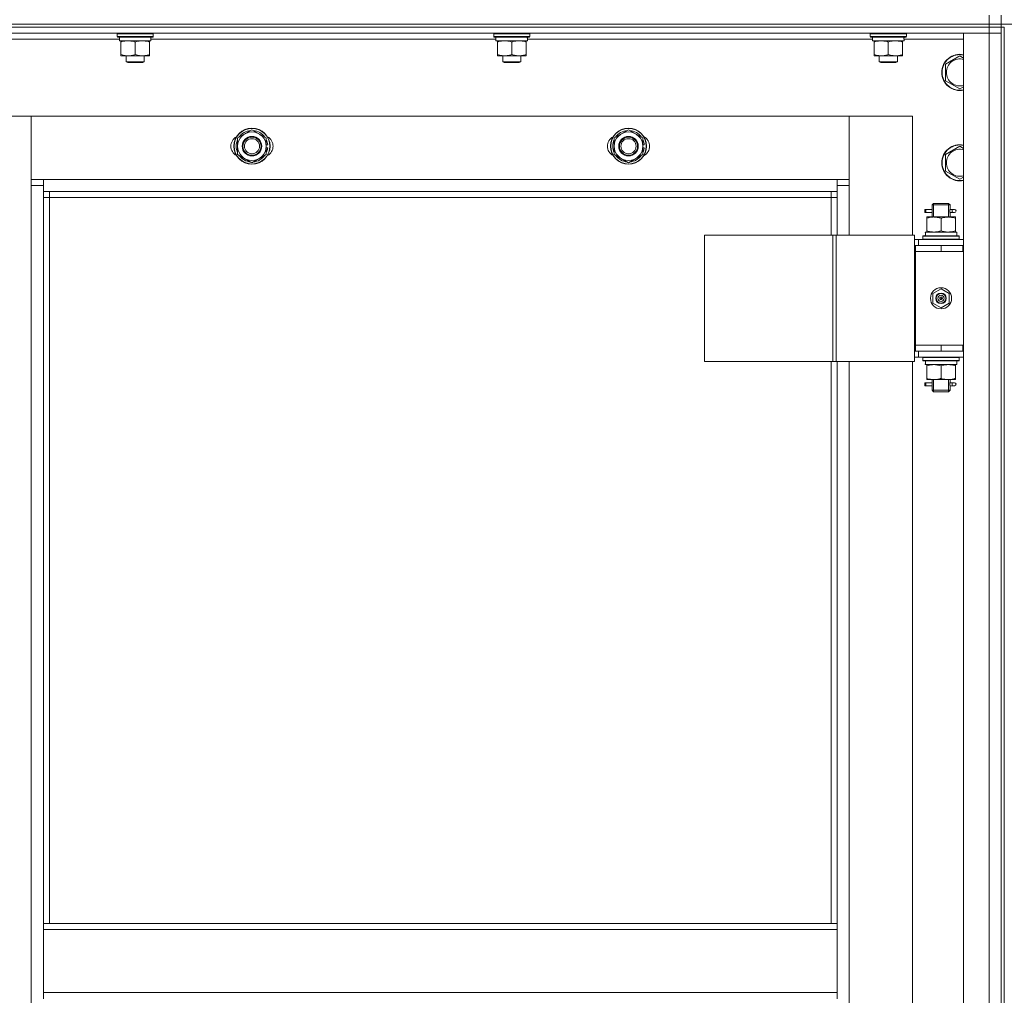
# Model space of a CAD drawing. Units: millimetres. Extents: x 0 to 26002, y -9 to 17820.
# Drawn here: x 5188 to 5841, y 13468 to 14115 of the extents above; entities that cross this region are included whole.
import ezdxf

# ---------------------------------------------------------------- set-up
doc = ezdxf.new("R2010")
doc.units = ezdxf.units.MM
doc.linetypes.add('K5LT_THIN', pattern=[0])
for name, color, linetype, true_color in [('DIM', 6, 'Continuous', 0xff00ff), ('R', 1, 'Continuous', 0xff0000), ('WELDING', 7, 'Continuous', 0xffffff)]:
    doc.layers.add(name, color=color, linetype=linetype, true_color=true_color)

msp = doc.modelspace()

# ---------------------------------------------------------------- linework, layer by layer
at = {"layer": 'DIM', "color": 7, "linetype": 'K5LT_THIN', "lineweight": 18}
msp.add_line((7191.43, 14112.31), (2480.11, 14112.31), dxfattribs=at)
at = {"layer": 'R', "color": 7, "linetype": 'K5LT_THIN', "lineweight": 18}
for p, q in [((5831.43, 14112.31), (5831.43, 14118.31)), ((5839.43, 14112.31), (5839.43, 14118.31)), ((4447.43, 14112.31), (5831.43, 14112.31)), ((4447.43, 14112.31), (5831.43, 14112.31)), ((5831.43, 14110.31), (4447.43, 14110.31)), ((4447.43, 14110.31), (5831.43, 14110.31)), ((5831.43, 14112.31), (5839.43, 14112.31)), ((5831.43, 14112.31), (5839.43, 14112.31)), ((5831.43, 14110.31), (5831.43, 14112.31)), ((5831.43, 14110.31), (5831.43, 14106.31)), ((5831.43, 14110.31), (5839.43, 14110.31)), ((5839.43, 14110.31), (5831.43, 14110.31)), ((5839.43, 14110.31), (5839.43, 14112.31)), ((5839.43, 14110.31), (5841.43, 14110.31)), ((5839.43, 14110.31), (5839.43, 14106.31)), ((5841.43, 14110.31), (5841.43, 12310.31)), ((5831.43, 14106.31), (4447.43, 14106.31)), ((5253.93, 14102.31), (5024.81, 14102.31)), ((5252.43, 14106.01), (5252.6, 14106.31)), ((5252.43, 14104.11), (5252.43, 14106.01)), ((5252.43, 14106.01), (5276.43, 14106.01)), ((5252.43, 14104.11), (5252.6, 14103.81)), ((5252.43, 14104.11), (5276.43, 14104.11)), ((5252.6, 14103.81), (5276.26, 14103.81)), ((5253.93, 14101.31), (5253.93, 14103.81)), ((5253.93, 14101.31), (5274.87, 14101.31)), ((5254.93, 14100.46), (5254.93, 14101.31)), ((5273.93, 14101.31), (5273.93, 14100.46)), ((5274.88, 14103.81), (5274.8, 14102.43)), ((5503.93, 14102.31), (5274.81, 14102.31)), ((5276.43, 14106.01), (5276.26, 14106.31)), ((5276.43, 14104.11), (5276.26, 14103.81)), ((5276.43, 14104.11), (5276.43, 14106.01)), ((5502.43, 14106.01), (5502.6, 14106.31)), ((5502.43, 14104.11), (5502.43, 14106.01)), ((5502.43, 14106.01), (5526.43, 14106.01)), ((5502.43, 14104.11), (5502.6, 14103.81)), ((5502.43, 14104.11), (5526.43, 14104.11)), ((5502.6, 14103.81), (5526.26, 14103.81)), ((5503.93, 14101.31), (5503.93, 14103.81)), ((5503.93, 14101.31), (5524.87, 14101.31)), ((5504.93, 14100.46), (5504.93, 14101.31)), ((5523.93, 14101.31), (5523.93, 14100.46)), ((5524.88, 14103.81), (5524.8, 14102.43)), ((5753.93, 14102.31), (5524.81, 14102.31)), ((5526.43, 14106.01), (5526.26, 14106.31)), ((5526.43, 14104.11), (5526.26, 14103.81)), ((5526.43, 14104.11), (5526.43, 14106.01)), ((5752.43, 14106.01), (5752.6, 14106.31)), ((5752.43, 14104.11), (5752.43, 14106.01)), ((5752.43, 14106.01), (5776.43, 14106.01)), ((5752.43, 14104.11), (5752.6, 14103.81)), ((5752.43, 14104.11), (5776.43, 14104.11)), ((5752.6, 14103.81), (5776.26, 14103.81)), ((5753.93, 14101.31), (5753.93, 14103.81)), ((5753.93, 14101.31), (5774.87, 14101.31)), ((5754.93, 14100.46), (5754.93, 14101.31)), ((5773.93, 14101.31), (5773.93, 14100.46)), ((5774.88, 14103.81), (5774.8, 14102.43)), ((5814.43, 14102.31), (5774.81, 14102.31)), ((5776.43, 14106.01), (5776.26, 14106.31)), ((5776.43, 14104.11), (5776.26, 14103.81)), ((5776.43, 14104.11), (5776.43, 14106.01)), ((5814.43, 14106.31), (5831.43, 14106.31)), ((5814.43, 12314.31), (5814.43, 14106.31)), ((5831.43, 12314.31), (5831.43, 14106.31)), ((5831.43, 14106.31), (5839.43, 14106.31)), ((5839.43, 14106.31), (5831.43, 14106.31)), ((5839.43, 14106.31), (5839.43, 12314.31)), ((5839.43, 14106.31), (5839.43, 12314.31)), ((5254.93, 14092.15), (5254.93, 14100.46)), ((5264.43, 14092.15), (5264.43, 14100.46)), ((5273.93, 14092.15), (5273.93, 14100.46)), ((5504.93, 14092.15), (5504.93, 14100.46)), ((5514.43, 14092.15), (5514.43, 14100.46)), ((5523.93, 14092.15), (5523.93, 14100.46)), ((5754.93, 14092.15), (5754.93, 14100.46)), ((5764.43, 14092.15), (5764.43, 14100.46)), ((5773.93, 14092.15), (5773.93, 14100.46)), ((5254.93, 14091.31), (5254.93, 14092.15)), ((5259.68, 14091.31), (5254.93, 14091.31)), ((5258.43, 14091.31), (5258.43, 14087.38)), ((5269.18, 14091.31), (5259.68, 14091.31)), ((5273.93, 14091.31), (5269.18, 14091.31)), ((5270.43, 14091.31), (5270.43, 14087.38)), ((5273.93, 14092.15), (5273.93, 14091.31)), ((5504.93, 14091.31), (5504.93, 14092.15)), ((5509.68, 14091.31), (5504.93, 14091.31)), ((5508.43, 14091.31), (5508.43, 14087.38)), ((5519.18, 14091.31), (5509.68, 14091.31)), ((5523.93, 14091.31), (5519.18, 14091.31)), ((5520.43, 14091.31), (5520.43, 14087.38)), ((5523.93, 14092.15), (5523.93, 14091.31)), ((5754.93, 14091.31), (5754.93, 14092.15)), ((5759.68, 14091.31), (5754.93, 14091.31)), ((5758.43, 14091.31), (5758.43, 14087.38)), ((5769.18, 14091.31), (5759.68, 14091.31)), ((5773.93, 14091.31), (5769.18, 14091.31)), ((5770.43, 14091.31), (5770.43, 14087.38)), ((5773.93, 14092.15), (5773.93, 14091.31)), ((5802.43, 14085.79), (5811.93, 14091.28)), ((5811.93, 14091.28), (5814.43, 14089.83)), ((5258.43, 14087.38), (5259.43, 14086.81)), ((5264.43, 14087.38), (5258.43, 14087.38)), ((5264.43, 14086.81), (5259.43, 14086.81)), ((5270.43, 14087.38), (5264.43, 14087.38)), ((5269.43, 14086.81), (5264.43, 14086.81)), ((5270.43, 14087.38), (5269.43, 14086.81)), ((5508.43, 14087.38), (5509.43, 14086.81)), ((5514.43, 14087.38), (5508.43, 14087.38)), ((5514.43, 14086.81), (5509.43, 14086.81)), ((5520.43, 14087.38), (5514.43, 14087.38)), ((5519.43, 14086.81), (5514.43, 14086.81)), ((5520.43, 14087.38), (5519.43, 14086.81)), ((5758.43, 14087.38), (5759.43, 14086.81)), ((5764.43, 14087.38), (5758.43, 14087.38)), ((5764.43, 14086.81), (5759.43, 14086.81)), ((5770.43, 14087.38), (5764.43, 14087.38)), ((5769.43, 14086.81), (5764.43, 14086.81)), ((5770.43, 14087.38), (5769.43, 14086.81)), ((5802.43, 14080.31), (5802.43, 14085.79)), ((5802.43, 14074.82), (5802.43, 14080.31)), ((5811.93, 14069.34), (5802.43, 14074.82)), ((5814.43, 14070.78), (5811.93, 14069.34)), ((5195.43, 14051.31), (5153.43, 14051.31)), ((5195.43, 14005.31), (5195.43, 14051.31)), ((5195.43, 14051.31), (5195.43, 14009.31)), ((5738.43, 14051.31), (5195.43, 14051.31)), ((5780.43, 14051.31), (5738.43, 14051.31)), ((5738.43, 14051.31), (5738.43, 14005.31)), ((5738.43, 14009.31), (5738.43, 14051.31)), ((5780.43, 13972.31), (5780.43, 14051.31)), ((5332.43, 14036.79), (5341.93, 14042.28)), ((5341.93, 14042.28), (5351.43, 14036.79)), ((5582.43, 14036.79), (5591.93, 14042.28)), ((5591.93, 14042.28), (5601.43, 14036.79)), ((5332.43, 14031.31), (5332.43, 14036.79)), ((5351.43, 14036.79), (5351.43, 14031.31)), ((5582.43, 14031.31), (5582.43, 14036.79)), ((5601.43, 14036.79), (5601.43, 14031.31)), ((5332.43, 14025.82), (5332.43, 14031.31)), ((5352.38, 14032.32), (5351.43, 14032.32)), ((5351.43, 14031.31), (5351.43, 14025.82)), ((5351.43, 14030.17), (5352.37, 14030.17)), ((5351.43, 14029.01), (5352.18, 14029.01)), ((5582.43, 14025.82), (5582.43, 14031.31)), ((5602.38, 14032.32), (5601.43, 14032.32)), ((5601.43, 14031.31), (5601.43, 14025.82)), ((5601.43, 14030.17), (5602.37, 14030.17)), ((5601.43, 14029.01), (5602.18, 14029.01)), ((5802.43, 14025.79), (5811.93, 14031.28)), ((5811.93, 14031.28), (5814.43, 14029.83)), ((5341.93, 14020.34), (5332.43, 14025.82)), ((5351.43, 14025.82), (5341.93, 14020.34)), ((5591.93, 14020.34), (5582.43, 14025.82)), ((5601.43, 14025.82), (5591.93, 14020.34)), ((5802.43, 14020.31), (5802.43, 14025.79)), ((5802.43, 14014.82), (5802.43, 14020.31)), ((5195.43, 14009.31), (5203.43, 14009.31)), ((5203.43, 14009.31), (5730.43, 14009.31)), ((5203.43, 14009.31), (5203.43, 14001.31)), ((5730.43, 14009.31), (5738.43, 14009.31)), ((5730.43, 14001.31), (5730.43, 14009.31)), ((5811.93, 14009.34), (5802.43, 14014.82)), ((5814.43, 14010.78), (5811.93, 14009.34)), ((5195.43, 12415.31), (5195.43, 14005.31)), ((5203.43, 14005.31), (5195.43, 14005.31)), ((5738.43, 14005.31), (5730.43, 14005.31)), ((5738.43, 14005.31), (5738.43, 13972.31)), ((5730.43, 14001.31), (5203.43, 14001.31)), ((5203.43, 14001.31), (5203.43, 13515.31)), ((5207.43, 13997.31), (5203.43, 13997.31)), ((5207.43, 14001.31), (5207.43, 13997.31)), ((5726.43, 13997.31), (5207.43, 13997.31)), ((5207.43, 13997.31), (5207.43, 13515.31)), ((5726.43, 13997.31), (5726.43, 14001.31)), ((5726.43, 13997.31), (5730.43, 13997.31)), ((5726.43, 13972.31), (5726.43, 13997.31)), ((5730.43, 13972.31), (5730.43, 14001.31)), ((5793.43, 13992.31), (5794.43, 13993.31)), ((5793.43, 13992.31), (5799.43, 13992.31)), ((5793.43, 13989.81), (5793.43, 13992.31)), ((5794.38, 13992.31), (5794.38, 13993.25)), ((5794.38, 13984.31), (5794.38, 13992.31)), ((5794.43, 13993.31), (5799.43, 13993.31)), ((5799.43, 13993.31), (5804.43, 13993.31)), ((5799.43, 13992.31), (5805.43, 13992.31)), ((5805.43, 13992.31), (5804.43, 13993.31)), ((5804.48, 13992.31), (5804.48, 13993.25)), ((5804.48, 13984.31), (5804.48, 13992.31)), ((5805.43, 13989.81), (5805.43, 13992.31)), ((5788.65, 13987.31), (5788.65, 13989.31)), ((5789.43, 13989.31), (5788.65, 13989.31)), ((5789.43, 13987.31), (5788.65, 13987.31)), ((5789.43, 13989.31), (5789.43, 13987.31)), ((5789.43, 13989.31), (5793.54, 13989.31)), ((5789.43, 13987.31), (5793.54, 13987.31)), ((5789.93, 13983.46), (5789.93, 13984.31)), ((5789.93, 13984.31), (5794.68, 13984.31)), ((5789.93, 13983.46), (5789.93, 13975.15)), ((5793.54, 13989.31), (5791.65, 13989.31)), ((5793.54, 13987.31), (5791.65, 13987.31)), ((5793.43, 13984.31), (5793.43, 13986.81)), ((5794.68, 13984.31), (5804.18, 13984.31)), ((5799.43, 13983.46), (5799.43, 13975.15)), ((5804.18, 13984.31), (5808.93, 13984.31)), ((5805.33, 13989.31), (5807.13, 13989.31)), ((5805.33, 13987.31), (5807.13, 13987.31)), ((5805.43, 13984.31), (5805.43, 13986.81)), ((5807.13, 13989.31), (5808.43, 13989.31)), ((5807.13, 13987.31), (5808.43, 13987.31)), ((5808.93, 13984.31), (5808.93, 13983.46)), ((5808.93, 13983.46), (5808.93, 13975.15)), ((5642.37, 13972.31), (5642.37, 13888.31)), ((5727.5, 13972.31), (5642.37, 13972.31)), ((5727.5, 13972.31), (5727.5, 13888.31)), ((5729.78, 13972.31), (5727.5, 13972.31)), ((5781.78, 13972.31), (5729.78, 13972.31)), ((5729.78, 13972.31), (5729.78, 13888.31)), ((5781.78, 13972.31), (5781.78, 13888.31)), ((5787.43, 13971.51), (5787.6, 13971.81)), ((5787.43, 13971.51), (5787.43, 13969.61)), ((5811.43, 13971.51), (5787.43, 13971.51)), ((5811.26, 13971.81), (5787.6, 13971.81)), ((5788.98, 13974.31), (5809.93, 13974.31)), ((5789.06, 13972.93), (5788.99, 13971.81)), ((5789.93, 13974.31), (5789.93, 13975.15)), ((5808.93, 13975.15), (5808.93, 13974.31)), ((5809.93, 13971.81), (5809.93, 13974.31)), ((5811.43, 13971.51), (5811.26, 13971.81)), ((5811.43, 13971.51), (5811.43, 13969.61)), ((5784.43, 13969.31), (5781.78, 13969.31)), ((5782.43, 13965.31), (5781.78, 13965.31)), ((5782.43, 13965.31), (5799.43, 13965.31)), ((5782.43, 13961.31), (5782.43, 13965.31)), ((5784.43, 13969.31), (5814.43, 13969.31)), ((5784.43, 13965.31), (5784.43, 13969.31)), ((5811.43, 13969.61), (5787.43, 13969.61)), ((5787.43, 13969.61), (5787.6, 13969.31)), ((5799.43, 13961.31), (5799.43, 13965.31)), ((5799.43, 13965.31), (5813.93, 13965.31)), ((5811.43, 13969.61), (5811.26, 13969.31)), ((5813.93, 13961.31), (5813.93, 13965.31)), ((5813.93, 13965.31), (5814.43, 13965.31)), ((5799.43, 13961.31), (5782.43, 13961.31)), ((5782.43, 13961.31), (5782.43, 13899.31)), ((5782.43, 13961.31), (5799.43, 13961.31)), ((5799.43, 13961.31), (5813.93, 13961.31)), ((5813.93, 13961.31), (5814.43, 13961.31)), ((5793.93, 13933.48), (5799.43, 13936.66)), ((5793.93, 13927.13), (5793.93, 13933.48)), ((5799.43, 13936.66), (5804.93, 13933.48)), ((5804.93, 13933.48), (5804.93, 13927.13)), ((5799.43, 13923.96), (5793.93, 13927.13)), ((5799.43, 13930.31), (5798.65, 13930.76)), ((5799.43, 13930.31), (5800.21, 13929.86)), ((5804.93, 13927.13), (5799.43, 13923.96)), ((5799.43, 13899.31), (5782.43, 13899.31)), ((5782.43, 13899.31), (5782.43, 13895.31)), ((5799.43, 13899.31), (5782.43, 13899.31)), ((5813.93, 13899.31), (5799.43, 13899.31)), ((5799.43, 13899.31), (5799.43, 13895.31)), ((5814.43, 13899.31), (5813.93, 13899.31)), ((5813.93, 13899.31), (5813.93, 13895.31)), ((5781.78, 13895.31), (5782.43, 13895.31)), ((5799.43, 13895.31), (5782.43, 13895.31)), ((5784.43, 13895.31), (5784.43, 13891.31)), ((5813.93, 13895.31), (5799.43, 13895.31)), ((5814.43, 13895.31), (5813.93, 13895.31)), ((5727.5, 13888.31), (5642.37, 13888.31)), ((5726.43, 13515.31), (5726.43, 13888.31)), ((5729.78, 13888.31), (5727.5, 13888.31)), ((5781.78, 13888.31), (5729.78, 13888.31)), ((5730.43, 13515.31), (5730.43, 13888.31)), ((5738.43, 13888.31), (5738.43, 13252.31)), ((5780.43, 13252.31), (5780.43, 13888.31)), ((5781.78, 13891.31), (5784.43, 13891.31)), ((5814.43, 13891.31), (5784.43, 13891.31)), ((5787.43, 13891.01), (5787.6, 13891.31)), ((5787.43, 13891.01), (5787.43, 13889.11)), ((5811.43, 13891.01), (5787.43, 13891.01)), ((5811.43, 13889.11), (5787.43, 13889.11)), ((5787.43, 13889.11), (5787.6, 13888.81)), ((5811.26, 13888.81), (5787.6, 13888.81)), ((5788.98, 13886.31), (5789.06, 13887.69)), ((5788.98, 13886.31), (5789.19, 13886.31)), ((5809.93, 13886.31), (5789.19, 13886.31)), ((5789.93, 13885.46), (5789.93, 13886.31)), ((5789.93, 13877.15), (5789.93, 13885.46)), ((5799.43, 13877.15), (5799.43, 13885.46)), ((5808.93, 13886.31), (5808.93, 13885.46)), ((5808.93, 13877.15), (5808.93, 13885.46)), ((5809.93, 13888.81), (5809.93, 13886.31)), ((5811.43, 13891.01), (5811.26, 13891.31)), ((5811.43, 13889.11), (5811.26, 13888.81)), ((5811.43, 13891.01), (5811.43, 13889.11)), ((5788.65, 13872.31), (5788.65, 13874.31)), ((5789.43, 13874.31), (5788.65, 13874.31)), ((5789.43, 13872.31), (5788.65, 13872.31)), ((5789.43, 13874.31), (5789.43, 13872.31)), ((5789.43, 13874.31), (5793.54, 13874.31)), ((5789.43, 13872.31), (5793.54, 13872.31)), ((5789.93, 13876.31), (5789.93, 13877.15)), ((5794.68, 13876.31), (5789.93, 13876.31)), ((5793.54, 13874.31), (5791.65, 13874.31)), ((5793.54, 13872.31), (5791.65, 13872.31)), ((5793.43, 13874.81), (5793.43, 13876.31)), ((5794.38, 13869.31), (5794.38, 13876.31)), ((5804.18, 13876.31), (5794.68, 13876.31)), ((5808.93, 13876.31), (5804.18, 13876.31)), ((5804.48, 13869.31), (5804.48, 13876.31)), ((5805.33, 13874.31), (5807.13, 13874.31)), ((5805.33, 13872.31), (5807.13, 13872.31)), ((5805.43, 13874.81), (5805.43, 13876.31)), ((5807.13, 13874.31), (5808.43, 13874.31)), ((5807.13, 13872.31), (5808.43, 13872.31)), ((5808.93, 13877.15), (5808.93, 13876.31)), ((5793.43, 13869.31), (5793.43, 13871.81)), ((5793.43, 13869.31), (5794.43, 13868.31)), ((5793.43, 13869.31), (5799.43, 13869.31)), ((5794.38, 13869.31), (5794.38, 13868.36)), ((5794.43, 13868.31), (5799.43, 13868.31)), ((5799.43, 13869.31), (5805.43, 13869.31)), ((5799.43, 13868.31), (5804.43, 13868.31)), ((5805.43, 13869.31), (5804.43, 13868.31)), ((5804.48, 13869.31), (5804.48, 13868.36)), ((5805.43, 13869.31), (5805.43, 13871.81)), ((5203.43, 13515.31), (5730.43, 13515.31)), ((5203.43, 13515.31), (5203.43, 13511.31)), ((5730.43, 13515.31), (5730.43, 13511.31)), ((5203.43, 13511.31), (5730.43, 13511.31)), ((5203.43, 13469.31), (5203.43, 13511.31)), ((5730.43, 13511.31), (5730.43, 13469.31)), ((5203.43, 13469.31), (5730.43, 13469.31)), ((5203.43, 13469.31), (5203.43, 13465.31)), ((5730.43, 13469.31), (5730.43, 13465.31))]:
    msp.add_line(p, q, dxfattribs=at)
for centre, radius in [((5341.93, 14031.31), 12), ((5341.93, 14031.31), 11.83), ((5591.93, 14031.31), 12), ((5591.93, 14031.31), 11.83), ((5341.93, 14031.31), 6.5), ((5341.93, 14031.31), 6), ((5341.93, 14031.31), 5), ((5591.93, 14031.31), 6.5), ((5591.93, 14031.31), 6), ((5591.93, 14031.31), 5), ((5799.43, 13930.31), 7), ((5799.43, 13930.31), 3.49), ((5799.43, 13930.31), 3.25), ((5799.43, 13930.31), 2.1)]:
    msp.add_circle(centre, radius, dxfattribs=at)
for centre, radius, start, end in [((5811.93, 14080.31), 12, 77.9753, 180), ((5811.93, 14080.31), 11.83, 77.79651, 180), ((5811.93, 14080.31), 8.97, 73.8216, 180), ((5811.93, 14080.31), 12, 180, 282.0247), ((5811.93, 14080.31), 11.83, 180, 282.20349), ((5811.93, 14080.31), 8.97, 180, 286.1784), ((5334.93, 14031.31), 7, 117.99456, 242.00544), ((5341.93, 14031.31), 10.5, 154.79123, 205.20877), ((5341.93, 14031.31), 9.5, 0, 180), ((5341.93, 14031.31), 10.5, 94.79123, 145.20877), ((5341.93, 14031.31), 10.5, 34.79125, 85.20877), ((5341.93, 14031.31), 10.5, 5.53239, 25.20877), ((5348.93, 14031.31), 7, 297.99456, 62.00544), ((5584.93, 14031.31), 7, 117.99456, 242.00544), ((5591.93, 14031.31), 10.5, 154.79123, 205.20877), ((5591.93, 14031.31), 9.5, 0, 180), ((5591.93, 14031.31), 10.5, 94.79123, 145.20877), ((5591.93, 14031.31), 10.5, 34.79125, 85.20877), ((5591.93, 14031.31), 10.5, 5.53239, 25.20877), ((5598.93, 14031.31), 7, 297.99456, 62.00544), ((5341.93, 14031.31), 9.5, 180, 0), ((5341.93, 14031.31), 10.5, 334.79123, 347.35895), ((5341.93, 14031.31), 10.5, 347.35895, 353.81052), ((5591.93, 14031.31), 9.5, 180, 0), ((5591.93, 14031.31), 10.5, 334.79123, 347.35895), ((5591.93, 14031.31), 10.5, 347.35895, 353.81052), ((5811.93, 14020.31), 12, 77.9753, 180), ((5811.93, 14020.31), 11.83, 77.79651, 180), ((5811.93, 14020.31), 8.97, 73.8216, 180), ((5341.93, 14031.31), 10.5, 214.79123, 265.20875), ((5341.93, 14031.31), 10.5, 274.79123, 325.20877), ((5591.93, 14031.31), 10.5, 214.79123, 265.20875), ((5591.93, 14031.31), 10.5, 274.79123, 325.20877), ((5811.93, 14020.31), 12, 180, 282.0247), ((5811.93, 14020.31), 11.83, 180, 282.20349), ((5811.93, 14020.31), 8.97, 180, 286.1784), ((5808.43, 13988.31), 1, 270, 90), ((5799.43, 13930.31), 3.19, 150, 330), ((5799.43, 13930.31), 3.19, 330, 150), ((5799.43, 13930.31), 0.9, 330, 150), ((5799.43, 13930.31), 0.9, 150, 330), ((5808.43, 13873.31), 1, 270, 90)]:
    msp.add_arc(centre, radius, start, end, dxfattribs=at)
for centre, major_axis, ratio, start_param, end_param in [((5264.43, 14098.88), (0, 22.52), 0.466308, -1.46277, -1.350168), ((5514.43, 14098.88), (0, 22.52), 0.466308, -1.46277, -1.350168), ((5764.43, 14098.88), (0, 22.52), 0.466308, -1.46277, -1.350168), ((5807.13, 13988.31), (0, 1), 0.301552, 0, 3.141593), ((5799.43, 13976.48), (0, 22.52), 0.466308, 1.667355, 1.779747), ((5799.43, 13891.23), (0, -22.52), 0.466308, -1.46282, -1.350219), ((5807.13, 13873.31), (0, 1), 0.301552, 0, 3.141593)]:
    msp.add_ellipse(centre, major_axis=major_axis, ratio=ratio, start_param=start_param, end_param=end_param, dxfattribs=at)
at = {"layer": 'WELDING', "color": 7, "linetype": 'K5LT_THIN', "lineweight": 18}
for p, q in [((5793.62, 13988.31), (5793.45, 13989.75)), ((5793.45, 13989.75), (5793.51, 13989.45)), ((5805.43, 13989.79), (5805.26, 13988.81)), ((5805.33, 13989.31), (5805.43, 13989.79)), ((5793.44, 13986.83), (5793.6, 13987.8)), ((5793.54, 13987.31), (5793.44, 13986.83)), ((5793.51, 13989.45), (5793.54, 13989.31)), ((5793.6, 13987.8), (5793.62, 13988.31)), ((5805.26, 13988.81), (5805.24, 13988.31)), ((5805.24, 13988.31), (5805.42, 13986.86)), ((5805.35, 13987.16), (5805.33, 13987.31)), ((5805.42, 13986.86), (5805.35, 13987.16)), ((5793.44, 13871.83), (5793.6, 13872.8)), ((5793.54, 13872.31), (5793.44, 13871.83)), ((5793.62, 13873.31), (5793.45, 13874.75)), ((5793.45, 13874.75), (5793.51, 13874.45)), ((5793.51, 13874.45), (5793.54, 13874.31)), ((5793.6, 13872.8), (5793.62, 13873.31)), ((5805.26, 13873.81), (5805.24, 13873.31)), ((5805.24, 13873.31), (5805.42, 13871.86)), ((5805.43, 13874.79), (5805.26, 13873.81)), ((5805.33, 13874.31), (5805.43, 13874.79)), ((5805.35, 13872.16), (5805.33, 13872.31)), ((5805.42, 13871.86), (5805.35, 13872.16))]:
    msp.add_line(p, q, dxfattribs=at)
for points, knots in [([(5264.43, 14100.46), (5263.87, 14100.64), (5263.06, 14100.88), (5262.06, 14101.09), (5261.47, 14101.18), (5260.94, 14101.25), (5260.42, 14101.29), (5259.89, 14101.31), (5259.36, 14101.31), (5258.84, 14101.28), (5258.25, 14101.23), (5257.53, 14101.13), (5256.39, 14100.91), (5255.51, 14100.65), (5254.93, 14100.46)], [0, 0, 0, 0, 2.72415, 3.912285, 4.716446, 5.530362, 6.353984, 7.180289, 7.997717, 8.810544, 9.605533, 10.761675, 12.184093, 15, 15, 15, 15]), ([(5273.93, 14100.46), (5273.37, 14100.64), (5272.56, 14100.88), (5271.56, 14101.09), (5270.97, 14101.18), (5270.44, 14101.25), (5269.92, 14101.29), (5269.39, 14101.31), (5268.86, 14101.31), (5268.34, 14101.28), (5267.75, 14101.23), (5267.03, 14101.13), (5265.89, 14100.91), (5265.01, 14100.65), (5264.43, 14100.46)], [0, 0, 0, 0, 2.72415, 3.912285, 4.716446, 5.530362, 6.353984, 7.180289, 7.997717, 8.810544, 9.605533, 10.761675, 12.184093, 15, 15, 15, 15]), ([(5514.43, 14100.46), (5513.87, 14100.64), (5513.06, 14100.88), (5512.06, 14101.09), (5511.47, 14101.18), (5510.94, 14101.25), (5510.42, 14101.29), (5509.89, 14101.31), (5509.36, 14101.31), (5508.84, 14101.28), (5508.25, 14101.23), (5507.53, 14101.13), (5506.39, 14100.91), (5505.51, 14100.65), (5504.93, 14100.46)], [0, 0, 0, 0, 2.72415, 3.912285, 4.716446, 5.530362, 6.353984, 7.180289, 7.997717, 8.810544, 9.605533, 10.761675, 12.184093, 15, 15, 15, 15]), ([(5523.93, 14100.46), (5523.37, 14100.64), (5522.56, 14100.88), (5521.56, 14101.09), (5520.97, 14101.18), (5520.44, 14101.25), (5519.92, 14101.29), (5519.39, 14101.31), (5518.86, 14101.31), (5518.34, 14101.28), (5517.75, 14101.23), (5517.03, 14101.13), (5515.89, 14100.91), (5515.01, 14100.65), (5514.43, 14100.46)], [0, 0, 0, 0, 2.72415, 3.912285, 4.716446, 5.530362, 6.353984, 7.180289, 7.997717, 8.810544, 9.605533, 10.761675, 12.184093, 15, 15, 15, 15]), ([(5764.43, 14100.46), (5763.87, 14100.64), (5763.06, 14100.88), (5762.06, 14101.09), (5761.47, 14101.18), (5760.94, 14101.25), (5760.42, 14101.29), (5759.89, 14101.31), (5759.36, 14101.31), (5758.84, 14101.28), (5758.25, 14101.23), (5757.53, 14101.13), (5756.39, 14100.91), (5755.51, 14100.65), (5754.93, 14100.46)], [0, 0, 0, 0, 2.72415, 3.912285, 4.716446, 5.530362, 6.353984, 7.180289, 7.997717, 8.810544, 9.605533, 10.761675, 12.184093, 15, 15, 15, 15]), ([(5773.93, 14100.46), (5773.37, 14100.64), (5772.56, 14100.88), (5771.56, 14101.09), (5770.97, 14101.18), (5770.44, 14101.25), (5769.92, 14101.29), (5769.39, 14101.31), (5768.86, 14101.31), (5768.34, 14101.28), (5767.75, 14101.23), (5767.03, 14101.13), (5765.89, 14100.91), (5765.01, 14100.65), (5764.43, 14100.46)], [0, 0, 0, 0, 2.72415, 3.912285, 4.716446, 5.530362, 6.353984, 7.180289, 7.997717, 8.810544, 9.605533, 10.761675, 12.184093, 15, 15, 15, 15]), ([(5254.93, 14092.15), (5255.43, 14091.99), (5256.19, 14091.77), (5257.16, 14091.55), (5257.83, 14091.44), (5258.44, 14091.36), (5259.06, 14091.32), (5259.48, 14091.31), (5259.68, 14091.31)], [0, 0, 0, 0, 2.905563, 4.375924, 5.511195, 6.679161, 7.850161, 9, 9, 9, 9]), ([(5259.68, 14091.31), (5259.9, 14091.31), (5260.33, 14091.32), (5260.97, 14091.37), (5261.61, 14091.45), (5262.41, 14091.59), (5263.35, 14091.81), (5264.08, 14092.04), (5264.43, 14092.15)], [0, 0, 0, 0, 1.192024, 2.404251, 3.60809, 4.765234, 6.955738, 9, 9, 9, 9]), ([(5264.43, 14092.15), (5264.93, 14091.99), (5265.69, 14091.77), (5266.66, 14091.55), (5267.33, 14091.44), (5267.94, 14091.36), (5268.56, 14091.32), (5268.98, 14091.31), (5269.18, 14091.31)], [0, 0, 0, 0, 2.905563, 4.375924, 5.511195, 6.679161, 7.850161, 9, 9, 9, 9]), ([(5269.18, 14091.31), (5269.4, 14091.31), (5269.83, 14091.32), (5270.47, 14091.37), (5271.11, 14091.45), (5271.91, 14091.59), (5272.85, 14091.81), (5273.58, 14092.04), (5273.93, 14092.15)], [0, 0, 0, 0, 1.192024, 2.404251, 3.60809, 4.765234, 6.955738, 9, 9, 9, 9]), ([(5504.93, 14092.15), (5505.43, 14091.99), (5506.19, 14091.77), (5507.16, 14091.55), (5507.83, 14091.44), (5508.44, 14091.36), (5509.06, 14091.32), (5509.48, 14091.31), (5509.68, 14091.31)], [0, 0, 0, 0, 2.905563, 4.375924, 5.511195, 6.679161, 7.850161, 9, 9, 9, 9]), ([(5509.68, 14091.31), (5509.9, 14091.31), (5510.33, 14091.32), (5510.97, 14091.37), (5511.61, 14091.45), (5512.41, 14091.59), (5513.35, 14091.81), (5514.08, 14092.04), (5514.43, 14092.15)], [0, 0, 0, 0, 1.192024, 2.404251, 3.60809, 4.765234, 6.955738, 9, 9, 9, 9]), ([(5514.43, 14092.15), (5514.93, 14091.99), (5515.69, 14091.77), (5516.66, 14091.55), (5517.33, 14091.44), (5517.94, 14091.36), (5518.56, 14091.32), (5518.98, 14091.31), (5519.18, 14091.31)], [0, 0, 0, 0, 2.905563, 4.375924, 5.511195, 6.679161, 7.850161, 9, 9, 9, 9]), ([(5519.18, 14091.31), (5519.4, 14091.31), (5519.83, 14091.32), (5520.47, 14091.37), (5521.11, 14091.45), (5521.91, 14091.59), (5522.85, 14091.81), (5523.58, 14092.04), (5523.93, 14092.15)], [0, 0, 0, 0, 1.192024, 2.404251, 3.60809, 4.765234, 6.955738, 9, 9, 9, 9]), ([(5754.93, 14092.15), (5755.43, 14091.99), (5756.19, 14091.77), (5757.16, 14091.55), (5757.83, 14091.44), (5758.44, 14091.36), (5759.06, 14091.32), (5759.48, 14091.31), (5759.68, 14091.31)], [0, 0, 0, 0, 2.905563, 4.375924, 5.511195, 6.679161, 7.850161, 9, 9, 9, 9]), ([(5759.68, 14091.31), (5759.9, 14091.31), (5760.33, 14091.32), (5760.97, 14091.37), (5761.61, 14091.45), (5762.41, 14091.59), (5763.35, 14091.81), (5764.08, 14092.04), (5764.43, 14092.15)], [0, 0, 0, 0, 1.192024, 2.404251, 3.60809, 4.765234, 6.955738, 9, 9, 9, 9]), ([(5764.43, 14092.15), (5764.93, 14091.99), (5765.69, 14091.77), (5766.66, 14091.55), (5767.33, 14091.44), (5767.94, 14091.36), (5768.56, 14091.32), (5768.98, 14091.31), (5769.18, 14091.31)], [0, 0, 0, 0, 2.905563, 4.375924, 5.511195, 6.679161, 7.850161, 9, 9, 9, 9]), ([(5769.18, 14091.31), (5769.4, 14091.31), (5769.83, 14091.32), (5770.47, 14091.37), (5771.11, 14091.45), (5771.91, 14091.59), (5772.85, 14091.81), (5773.58, 14092.04), (5773.93, 14092.15)], [0, 0, 0, 0, 1.192024, 2.404251, 3.60809, 4.765234, 6.955738, 9, 9, 9, 9]), ([(5794.68, 13984.31), (5794.4, 13984.31), (5793.93, 13984.29), (5793.27, 13984.23), (5792.79, 13984.16), (5792.08, 13984.05), (5791.16, 13983.84), (5790.34, 13983.6), (5789.93, 13983.46)], [0, 0, 0, 0, 1.548206, 2.616755, 3.724998, 4.291764, 6.613357, 9, 9, 9, 9]), ([(5799.43, 13983.46), (5799, 13983.6), (5798.26, 13983.82), (5797.25, 13984.05), (5796.43, 13984.19), (5795.69, 13984.27), (5795.11, 13984.3), (5794.78, 13984.31), (5794.68, 13984.31)], [0, 0, 0, 0, 2.494996, 4.309231, 5.73815, 7.133977, 8.472011, 9, 9, 9, 9]), ([(5804.18, 13984.31), (5803.97, 13984.31), (5803.54, 13984.29), (5802.89, 13984.24), (5802.26, 13984.16), (5801.46, 13984.02), (5800.52, 13983.8), (5799.78, 13983.58), (5799.43, 13983.46)], [0, 0, 0, 0, 1.192024, 2.404251, 3.60809, 4.765234, 6.955738, 9, 9, 9, 9]), ([(5808.93, 13983.46), (5808.44, 13983.62), (5807.68, 13983.85), (5806.71, 13984.06), (5806.04, 13984.17), (5805.42, 13984.25), (5804.8, 13984.3), (5804.39, 13984.31), (5804.18, 13984.31)], [0, 0, 0, 0, 2.905563, 4.375924, 5.511195, 6.679161, 7.850161, 9, 9, 9, 9]), ([(5789.93, 13975.15), (5790.43, 13974.99), (5791.19, 13974.77), (5792.16, 13974.55), (5792.83, 13974.44), (5793.44, 13974.36), (5794.06, 13974.32), (5794.48, 13974.31), (5794.68, 13974.31)], [0, 0, 0, 0, 2.905563, 4.375924, 5.511195, 6.679161, 7.850161, 9, 9, 9, 9]), ([(5794.68, 13974.31), (5794.9, 13974.31), (5795.33, 13974.32), (5795.97, 13974.37), (5796.61, 13974.45), (5797.41, 13974.59), (5798.35, 13974.81), (5799.08, 13975.04), (5799.43, 13975.15)], [0, 0, 0, 0, 1.192024, 2.404251, 3.60809, 4.765234, 6.955738, 9, 9, 9, 9]), ([(5799.43, 13975.15), (5799.99, 13974.97), (5800.81, 13974.73), (5801.8, 13974.53), (5802.4, 13974.43), (5802.92, 13974.37), (5803.45, 13974.32), (5803.97, 13974.3), (5804.5, 13974.31), (5805.02, 13974.33), (5805.61, 13974.38), (5806.33, 13974.48), (5807.47, 13974.71), (5808.35, 13974.96), (5808.93, 13975.15)], [0, 0, 0, 0, 2.72415, 3.912285, 4.716446, 5.530362, 6.353984, 7.180289, 7.997717, 8.810544, 9.605533, 10.761675, 12.184093, 15, 15, 15, 15]), ([(5799.43, 13885.46), (5798.87, 13885.64), (5798.06, 13885.88), (5797.06, 13886.09), (5796.47, 13886.18), (5795.94, 13886.25), (5795.42, 13886.29), (5794.89, 13886.31), (5794.36, 13886.31), (5793.84, 13886.28), (5793.25, 13886.23), (5792.53, 13886.13), (5791.39, 13885.91), (5790.51, 13885.65), (5789.93, 13885.46)], [0, 0, 0, 0, 2.72415, 3.912285, 4.716446, 5.530362, 6.353984, 7.180289, 7.997717, 8.810544, 9.605533, 10.761675, 12.184093, 15, 15, 15, 15]), ([(5804.18, 13886.31), (5803.9, 13886.31), (5803.43, 13886.29), (5802.77, 13886.23), (5802.29, 13886.16), (5801.58, 13886.05), (5800.66, 13885.84), (5799.84, 13885.6), (5799.43, 13885.46)], [0, 0, 0, 0, 1.548206, 2.616755, 3.724998, 4.291764, 6.613357, 9, 9, 9, 9]), ([(5808.93, 13885.46), (5808.5, 13885.6), (5807.76, 13885.82), (5806.75, 13886.05), (5805.93, 13886.19), (5805.19, 13886.27), (5804.61, 13886.3), (5804.28, 13886.31), (5804.18, 13886.31)], [0, 0, 0, 0, 2.494996, 4.309231, 5.73815, 7.133977, 8.472011, 9, 9, 9, 9]), ([(5789.93, 13877.15), (5790.43, 13876.99), (5791.19, 13876.77), (5792.16, 13876.55), (5792.83, 13876.44), (5793.44, 13876.36), (5794.06, 13876.32), (5794.48, 13876.31), (5794.68, 13876.31)], [0, 0, 0, 0, 2.905563, 4.375924, 5.511195, 6.679161, 7.850161, 9, 9, 9, 9]), ([(5794.68, 13876.31), (5794.9, 13876.31), (5795.33, 13876.32), (5795.97, 13876.37), (5796.61, 13876.45), (5797.41, 13876.59), (5798.35, 13876.81), (5799.08, 13877.04), (5799.43, 13877.15)], [0, 0, 0, 0, 1.192024, 2.404251, 3.60809, 4.765234, 6.955738, 9, 9, 9, 9]), ([(5799.43, 13877.15), (5799.93, 13876.99), (5800.69, 13876.77), (5801.66, 13876.55), (5802.33, 13876.44), (5802.94, 13876.36), (5803.56, 13876.32), (5803.98, 13876.31), (5804.18, 13876.31)], [0, 0, 0, 0, 2.905563, 4.375924, 5.511195, 6.679161, 7.850161, 9, 9, 9, 9]), ([(5804.18, 13876.31), (5804.4, 13876.31), (5804.83, 13876.32), (5805.47, 13876.37), (5806.11, 13876.45), (5806.91, 13876.59), (5807.85, 13876.81), (5808.58, 13877.04), (5808.93, 13877.15)], [0, 0, 0, 0, 1.192024, 2.404251, 3.60809, 4.765234, 6.955738, 9, 9, 9, 9])]:
    msp.add_open_spline(points, degree=3, knots=knots, dxfattribs=at)

doc.saveas('drawing.dxf')
